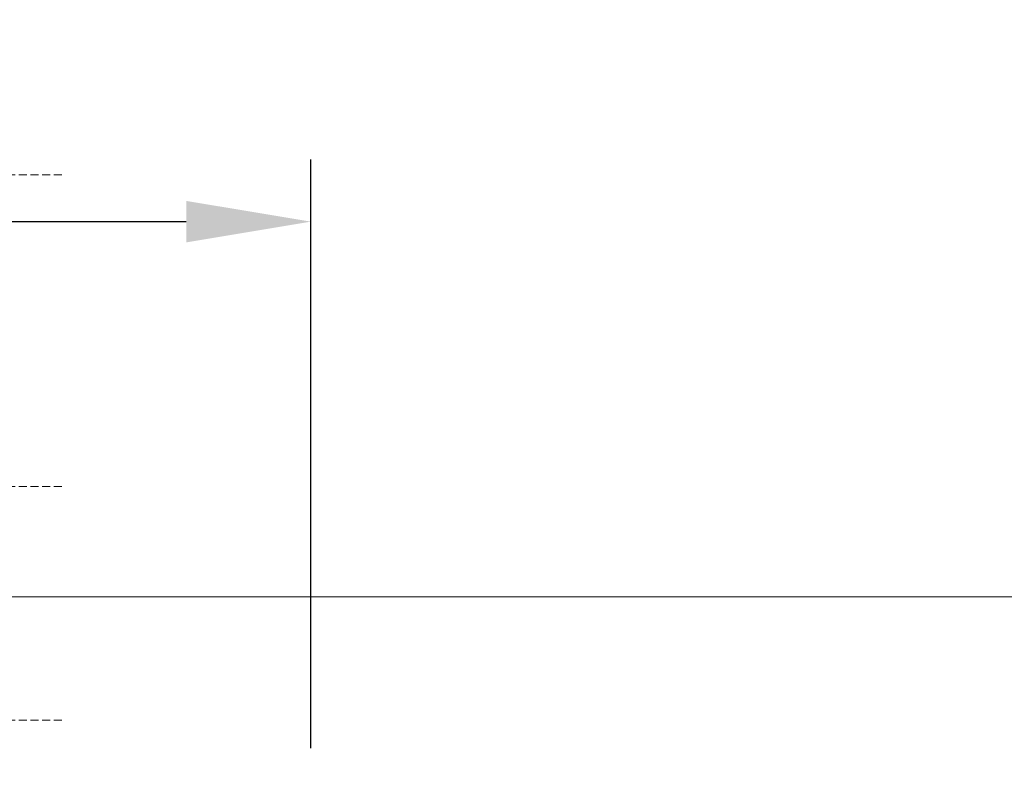
# Model space of a CAD drawing. Units: millimetres. Extents: x 72500 to 120000, y -45000 to -36000.
# Drawn here: x 78161 to 78224, y -44232 to -44183 of the extents above; entities that cross this region are included whole.
import ezdxf

# ---------------------------------------------------------------- set-up
doc = ezdxf.new("R2010")
doc.units = ezdxf.units.MM
doc.linetypes.add('DASHED', pattern=[0.75, 0.5, -0.25])
doc.layers.add('0_Hulplijnen', color=11, linetype='Continuous', lineweight=5, plot=False, transparency=0.8)
doc.layers.add('1_Bemating', color=10, linetype='Continuous', lineweight=13)
doc.layers.add('2_lijn_0.18', color=3, linetype='Continuous', lineweight=18)
doc.styles.add('ARIAL', font='arial.ttf')
doc.dimstyles.new('META1_4', dxfattribs={"dimscale": 4, "dimtxt": 2.35, "dimasz": 2, "dimexe": 1, "dimexo": 1, "dimgap": 0.5, "dimtad": 1, "dimdec": 0, "dimrnd": 0.1, "dimzin": 12, "dimtxsty": 'ARIAL', "dimcen": 5, "dimclrd": 256, "dimclre": 149, "dimclrt": 7, "dimadec": 0, "dimazin": 3, "dimtp": 0.1, "dimtm": 0.1, "dimtfac": 1, "dimtdec": 0, "dimtix": 1, "dimtmove": 1, "dimatfit": 1, "dimfxl": 1, "dimtfill": 1, "dimtolj": 1, "dimtzin": 0, "dimarcsym": 0})

# ---------------------------------------------------------------- blocks, each defined once
blk = doc.blocks.new('*D746')
at = {"layer": '1_Bemating', "color": 149, "lineweight": -2, "transparency": 16777216}
for p, q in [((78090, -44362.5), (78090, -44192)), ((78179.982, -44229.797), (78179.982, -44192))]:
    blk.add_line(p, q, dxfattribs=at)
at = {"layer": '1_Bemating', "lineweight": -2, "transparency": 16777216}
blk.add_line((78098, -44196), (78171.982, -44196), dxfattribs=at)
at = {"layer": '1_Bemating', "transparency": 16777216}
for points in [[(78098, -44194.667), (78098, -44197.333), (78090, -44196)], [(78171.982, -44194.667), (78171.982, -44197.333), (78179.982, -44196)]]:
    blk.add_solid(points, dxfattribs=at)
at = {"layer": 'Defpoints', "color": 0, "transparency": 16777216}
for p in [(78179.982, -44196), (78179.982, -44233.797), (78090, -44366.5)]:
    blk.add_point(p, dxfattribs=at)
at = {"layer": '1_Bemating', "color": 7, "transparency": 16777216, "insert": (78134.991, -44189.201), "char_height": 9.4, "attachment_point": 5, "style": 'ARIAL', "bg_fill": 3, "box_fill_scale": 1.1, "bg_fill_color": 256, "bg_fill_true_color": 13158600, "bg_fill_transparency": 0}
blk.add_mtext('\\A1;90', dxfattribs=at)
blk = doc.blocks.new('hulpkader basis 1-4')
at = {"layer": '0_Hulplijnen', "linetype": 'DASHED'}
for p, q in [((-40, -164), (-40, 0)), ((-20, -164), (-20, 0)), ((-5, -164), (-5, 0))]:
    blk.add_line(p, q, dxfattribs=at)

msp = doc.modelspace()

# ---------------------------------------------------------------- linework, layer by layer
at = {"layer": '2_lijn_0.18'}
msp.add_lwpolyline([(78500, -44220.09), (78140.5, -44220.09), (78140.5, -44225.884), (78156, -44225.884), (78156, -44296.047), (78184, -44296.047), (78184, -44321.09), (78500, -44321.09)], dxfattribs=at)

# ---------------------------------------------------------------- next in the draw order: dimensions: what is measured, and where the dimension line sits
at = {"layer": '1_Bemating'}
dim = msp.add_linear_dim(base=(78179.982, -44196), p1=(78090, -44366.5), p2=(78179.982, -44233.797), angle=180, dimstyle='META1_4', override={"dimdec": 0, "dimrnd": 0.1}, dxfattribs=at)
dim.commit()
dim.dimension.update_dxf_attribs({"geometry": '*D746', "text_midpoint": (78134.991, -44189.201)})

# ---------------------------------------------------------------- next in the draw order: block references
at = {"layer": '0_Hulplijnen', "xscale": -1, "rotation": 90}
msp.add_blockref('hulpkader basis 1-4', (78000, -44232.999), dxfattribs=at)

doc.saveas('drawing.dxf')
